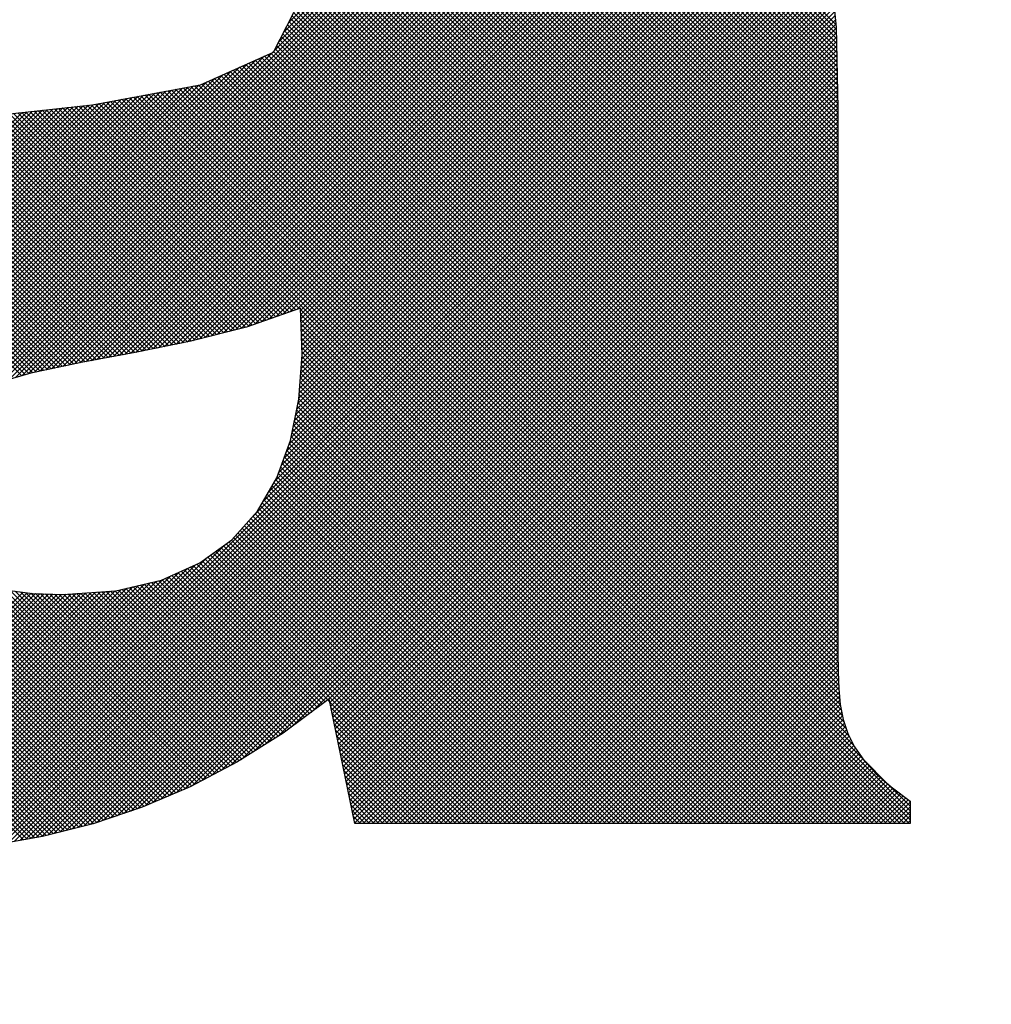
# Model space of a CAD drawing. Extents: x 0 to 594, y 0 to 420.
# Drawn here: x 322 to 323, y 156 to 157 of the extents above; entities that cross this region are included whole.
import ezdxf

# ---------------------------------------------------------------- set-up
doc = ezdxf.new("R2010")
doc.units = 0
doc.header["$LTSCALE"] = 20
doc.layers.add('MAIN0', color=7, linetype='CONTINUOUS')
doc.dimstyles.new('MAIN001', dxfattribs={"dimtxt": 3.1, "dimasz": 2, "dimexe": 2, "dimexo": 0.8, "dimgap": 0.09, "dimtad": 1, "dimdec": 3, "dimlfac": 3, "dimdsep": 46, "dimtxsty": 'STANDARD', "dimcen": 0.09, "dimaunit": 1, "dimadec": 4, "dimazin": 2, "dimtfac": 0.903226, "dimtdec": 4, "dimtmove": 0, "dimatfit": 3, "dimfxl": 1, "dimtvp": 0.66129, "dimtolj": 1, "dimtzin": 0, "dimarcsym": 0})

# ---------------------------------------------------------------- blocks, each defined once
blk = doc.blocks.new('*X8')
at = {"layer": 'MAIN0', "color": 0, "linetype": 'BYBLOCK', "lineweight": -2}
for p, q in [((322.0045, 157.21), (322.8773, 156.3372)), ((322.0088, 157.2104), (322.8773, 156.3419)), ((322.0131, 157.2108), (322.8773, 156.3466)), ((322.0176, 157.211), (322.8773, 156.3513)), ((322.0221, 157.2112), (322.8773, 156.356)), ((322.0267, 157.2113), (322.8773, 156.3607)), ((322.0313, 157.2114), (322.8773, 156.3655)), ((322.0359, 157.2116), (322.8773, 156.3702)), ((322.0405, 157.2117), (322.8773, 156.3749)), ((322.0451, 157.2118), (322.8773, 156.3796)), ((322.0496, 157.2119), (322.8773, 156.3843)), ((322.0542, 157.2121), (322.8773, 156.389)), ((322.0588, 157.2122), (322.8773, 156.3937)), ((322.0634, 157.2123), (322.8773, 156.3985)), ((322.068, 157.2125), (322.8773, 156.4032)), ((322.0726, 157.2126), (322.8773, 156.4079)), ((322.0771, 157.2127), (322.8773, 156.4126)), ((322.0817, 157.2129), (322.8773, 156.4173)), ((322.0863, 157.213), (322.8773, 156.422)), ((322.0909, 157.2131), (322.8773, 156.4267)), ((322.0955, 157.2133), (322.8773, 156.4315)), ((322.1001, 157.2134), (322.8773, 156.4362)), ((322.1046, 157.2135), (322.8773, 156.4409)), ((322.1092, 157.2136), (322.8773, 156.4456)), ((322.1138, 157.2138), (322.8773, 156.4503)), ((322.1184, 157.2139), (322.8773, 156.455)), ((322.123, 157.214), (322.8773, 156.4597)), ((322.1276, 157.2142), (322.8773, 156.4644)), ((322.1321, 157.2143), (322.8773, 156.4692)), ((322.1367, 157.2144), (322.8773, 156.4739)), ((322.1413, 157.2146), (322.8773, 156.4786)), ((322.1459, 157.2147), (322.8773, 156.4833)), ((322.1505, 157.2148), (322.8773, 156.488)), ((322.1551, 157.2149), (322.8773, 156.4927)), ((322.1596, 157.2151), (322.8773, 156.4974)), ((322.1642, 157.2152), (322.8773, 156.5022)), ((322.1688, 157.2153), (322.8773, 156.5069)), ((322.1736, 157.2153), (322.8773, 156.5116)), ((322.1784, 157.2151), (322.8773, 156.5163)), ((322.1833, 157.215), (322.8773, 156.521)), ((322.1882, 157.2148), (322.8773, 156.5257)), ((322.1931, 157.2146), (322.8773, 156.5304)), ((322.198, 157.2145), (322.8773, 156.5352)), ((322.2029, 157.2143), (322.8773, 156.5399)), ((322.2077, 157.2141), (322.8773, 156.5446)), ((322.2126, 157.214), (322.8773, 156.5493)), ((322.2175, 157.2138), (322.8773, 156.554)), ((322.2224, 157.2136), (322.8773, 156.5587)), ((322.2273, 157.2135), (322.8773, 156.5634)), ((322.2321, 157.2133), (322.8773, 156.5682)), ((322.237, 157.2131), (322.8773, 156.5729)), ((322.2419, 157.213), (322.8773, 156.5776)), ((322.2468, 157.2128), (322.8773, 156.5823)), ((322.2517, 157.2126), (322.8773, 156.587)), ((322.2566, 157.2125), (322.8773, 156.5917)), ((322.2614, 157.2123), (322.8773, 156.5964)), ((322.2663, 157.2121), (322.8773, 156.6012)), ((322.2712, 157.212), (322.8773, 156.6059)), ((322.2761, 157.2118), (322.8773, 156.6106)), ((322.281, 157.2116), (322.8773, 156.6153)), ((322.2858, 157.2115), (322.8773, 156.62)), ((322.2907, 157.2113), (322.8773, 156.6247)), ((322.2956, 157.2111), (322.8773, 156.6294)), ((322.3005, 157.211), (322.8773, 156.6342)), ((322.3054, 157.2108), (322.8773, 156.6389)), ((322.3102, 157.2106), (322.8773, 156.6436)), ((322.3151, 157.2104), (322.8773, 156.6483)), ((322.32, 157.2103), (322.8773, 156.653)), ((322.3249, 157.2101), (322.8773, 156.6577)), ((322.3298, 157.2099), (322.8773, 156.6624)), ((322.3347, 157.2098), (322.8773, 156.6672)), ((321.9744, 157.2071), (322.8773, 156.3042)), ((321.9787, 157.2075), (322.8773, 156.3089)), ((321.983, 157.2079), (322.8773, 156.3136)), ((321.9873, 157.2083), (322.8773, 156.3183)), ((321.9916, 157.2087), (322.8773, 156.323)), ((321.9959, 157.2092), (322.8773, 156.3277)), ((322.0002, 157.2096), (322.8773, 156.3325)), ((322.3395, 157.2096), (322.8773, 156.6719)), ((322.3444, 157.2094), (322.8773, 156.6766)), ((322.3493, 157.2093), (322.8773, 156.6813)), ((322.3544, 157.2089), (322.8773, 156.686)), ((322.3597, 157.2083), (322.8773, 156.6907)), ((322.3651, 157.2076), (322.8773, 156.6954)), ((322.3705, 157.207), (322.8773, 156.7002)), ((322.3759, 157.2063), (322.8773, 156.7049)), ((322.3812, 157.2056), (322.8773, 156.7096)), ((322.3866, 157.205), (322.8773, 156.7143)), ((322.392, 157.2043), (322.8772, 156.7191)), ((322.3974, 157.2036), (322.8771, 156.7239)), ((322.4027, 157.203), (322.877, 156.7287)), ((322.4081, 157.2023), (322.8769, 156.7336)), ((322.4135, 157.2017), (322.8768, 156.7384)), ((322.4189, 157.201), (322.8767, 156.7432)), ((322.4242, 157.2003), (322.8766, 156.748)), ((322.4296, 157.1997), (322.8765, 156.7528)), ((322.435, 157.199), (322.8764, 156.7576)), ((322.4404, 157.1984), (322.8763, 156.7625)), ((322.4457, 157.1977), (322.8762, 156.7673)), ((322.4511, 157.197), (322.8761, 156.7721)), ((322.4565, 157.1964), (322.8759, 156.7769)), ((322.4619, 157.1957), (322.8758, 156.7817)), ((322.4672, 157.195), (322.8757, 156.7865)), ((322.4726, 157.1944), (322.8756, 156.7914)), ((322.478, 157.1937), (322.8755, 156.7962)), ((322.4834, 157.1931), (322.8752, 156.8012)), ((321.5188, 155.9967), (322.6635, 157.1414)), ((321.5218, 155.9951), (322.6667, 157.14)), ((321.5249, 155.9934), (322.67, 157.1385)), ((322.2913, 156.774), (322.6602, 157.1429)), ((322.2962, 156.7836), (322.6569, 157.1443)), ((322.3012, 156.7933), (322.6536, 157.1457)), ((322.3061, 156.8029), (322.6503, 157.1472)), ((321.528, 155.9918), (322.6733, 157.1371)), ((321.9374, 156.3965), (322.6766, 157.1357)), ((321.9544, 156.4088), (322.6798, 157.1342)), ((321.9629, 156.4126), (322.6831, 157.1328)), ((321.9715, 156.4164), (322.6864, 157.1313)), ((321.98, 156.4203), (322.6897, 157.1299)), ((321.9885, 156.4241), (322.6929, 157.1285)), ((321.9957, 156.4265), (322.6962, 157.127)), ((322.0023, 156.4284), (322.6995, 157.1256)), ((322.0089, 156.4303), (322.7028, 157.1242)), ((322.0155, 156.4322), (322.706, 157.1227)), ((322.0222, 156.4341), (322.709, 157.1209)), ((322.0288, 156.436), (322.7117, 157.1189)), ((322.0354, 156.4379), (322.7144, 157.1169)), ((322.0416, 156.4394), (322.7171, 157.1149)), ((322.0476, 156.4407), (322.7198, 157.1129)), ((322.0536, 156.442), (322.7225, 157.1109)), ((322.0595, 156.4432), (322.7252, 157.1089)), ((322.0655, 156.4445), (322.728, 157.1069)), ((322.0715, 156.4457), (322.7307, 157.1049)), ((322.0774, 156.447), (322.7334, 157.1029)), ((322.0834, 156.4483), (322.7361, 157.1009)), ((322.0894, 156.4495), (322.7388, 157.0989)), ((322.0952, 156.4506), (322.7415, 157.0969)), ((322.101, 156.4517), (322.7442, 157.0949)), ((322.1068, 156.4528), (322.747, 157.0929)), ((322.1126, 156.4539), (322.7497, 157.0909)), ((322.1184, 156.4549), (322.7524, 157.0889)), ((322.1242, 156.456), (322.7551, 157.0869)), ((322.13, 156.4571), (322.7578, 157.0849)), ((322.1358, 156.4582), (322.7605, 157.0829)), ((322.1416, 156.4593), (322.7632, 157.0809)), ((322.1474, 156.4604), (322.766, 157.0789)), ((322.1533, 156.4616), (322.7687, 157.0769)), ((322.1592, 156.4628), (322.7714, 157.0749)), ((322.1651, 156.464), (322.7741, 157.0729)), ((322.171, 156.4652), (322.7762, 157.0703)), ((322.1769, 156.4663), (322.7783, 157.0677)), ((322.1828, 156.4675), (322.7804, 157.0651)), ((322.1888, 156.4687), (322.7825, 157.0625)), ((322.1947, 156.4699), (322.7846, 157.0599)), ((322.2006, 156.4711), (322.7867, 157.0572)), ((322.2066, 156.4725), (322.7888, 157.0546)), ((322.213, 156.4741), (322.7909, 157.052)), ((322.2193, 156.4757), (322.793, 157.0494)), ((322.2256, 156.4773), (322.7951, 157.0468)), ((322.232, 156.4789), (322.7972, 157.0442)), ((322.2383, 156.4806), (322.7993, 157.0416)), ((322.2446, 156.4822), (322.8014, 157.039)), ((322.251, 156.4838), (322.8035, 157.0364)), ((322.2573, 156.4854), (322.8056, 157.0338)), ((322.2638, 156.4872), (322.8078, 157.0312)), ((322.2711, 156.4898), (322.8099, 157.0286)), ((322.2783, 156.4923), (322.812, 157.0259)), ((322.2856, 156.4949), (322.8141, 157.0233)), ((322.2929, 156.4974), (322.8162, 157.0207)), ((322.3001, 156.5), (322.8183, 157.0181)), ((322.3074, 156.5025), (322.8204, 157.0155)), ((322.3147, 156.5051), (322.8219, 157.0123)), ((322.3187, 156.5044), (322.8234, 157.0091)), ((322.3189, 156.4998), (322.8249, 157.0059)), ((322.319, 156.4953), (322.8263, 157.0026)), ((322.3192, 156.4907), (322.8278, 156.9994)), ((322.3193, 156.4862), (322.8293, 156.9962)), ((322.3195, 156.4816), (322.8308, 156.9929)), ((322.3196, 156.477), (322.8323, 156.9897)), ((322.3198, 156.4725), (322.8338, 156.9865)), ((322.3199, 156.4679), (322.8353, 156.9832)), ((322.3201, 156.4634), (322.8367, 156.98)), ((322.3202, 156.4588), (322.8382, 156.9768)), ((322.3192, 156.4437), (322.8427, 156.9671)), ((322.3196, 156.4487), (322.8412, 156.9703)), ((322.32, 156.4538), (322.8397, 156.9736)), ((322.3178, 156.4233), (322.8486, 156.9542)), ((322.3181, 156.4284), (322.8471, 156.9574)), ((322.3185, 156.4335), (322.8456, 156.9606)), ((322.3189, 156.4386), (322.8442, 156.9639)), ((322.317, 156.4132), (322.8512, 156.9473)), ((322.3174, 156.4182), (322.8501, 156.9509)), ((322.3137, 156.3957), (322.8539, 156.9359)), ((322.3149, 156.4016), (322.853, 156.9397)), ((322.3161, 156.4075), (322.8521, 156.9435)), ((322.3101, 156.3779), (322.8566, 156.9245)), ((322.3113, 156.3838), (322.8557, 156.9283)), ((322.3125, 156.3898), (322.8548, 156.9321)), ((322.3042, 156.358), (322.8593, 156.913)), ((322.307, 156.3654), (322.8584, 156.9168)), ((322.3089, 156.372), (322.8575, 156.9206)), ((322.2988, 156.3431), (322.8611, 156.9054)), ((322.3015, 156.3505), (322.8602, 156.9092)), ((322.2858, 156.3159), (322.8638, 156.894)), ((322.2924, 156.3273), (322.8629, 156.8978)), ((322.296, 156.3356), (322.862, 156.9016)), ((321.924, 155.94), (322.8665, 156.8825)), ((322.2662, 156.2869), (322.8656, 156.8863)), ((322.2791, 156.3045), (322.8647, 156.8901)), ((321.9291, 155.9403), (322.8674, 156.8787)), ((321.9341, 155.9407), (322.868, 156.8746)), ((321.9391, 155.941), (322.8684, 156.8703)), ((321.9444, 155.9416), (322.8689, 156.866)), ((321.9498, 155.9422), (322.8693, 156.8617)), ((322.3054, 156.8714), (322.8773, 156.2995)), ((322.3099, 156.8621), (322.8773, 156.2947)), ((321.9551, 155.9428), (322.8697, 156.8574)), ((321.9604, 155.9434), (322.8701, 156.8531)), ((322.3145, 156.8528), (322.8773, 156.29)), ((321.9658, 155.944), (322.8706, 156.8488)), ((321.9711, 155.9447), (322.871, 156.8445)), ((322.3158, 156.8468), (322.8773, 156.2853)), ((322.3166, 156.8413), (322.8773, 156.2806)), ((321.9764, 155.9453), (322.8714, 156.8402)), ((321.9818, 155.9459), (322.8718, 156.836)), ((321.9871, 155.9465), (322.8722, 156.8317)), ((322.3174, 156.8357), (322.8773, 156.2759)), ((321.9924, 155.9471), (322.8727, 156.8274)), ((321.9979, 155.9479), (322.8731, 156.8231)), ((322.3162, 156.8228), (322.8773, 156.2617)), ((322.3178, 156.8259), (322.8773, 156.2665)), ((322.3182, 156.8302), (322.8773, 156.2712)), ((322.0037, 155.9489), (322.8735, 156.8188)), ((322.0094, 155.95), (322.8739, 156.8145)), ((322.3115, 156.8134), (322.8773, 156.2476)), ((322.3131, 156.8165), (322.8773, 156.2523)), ((322.3146, 156.8197), (322.8773, 156.257)), ((322.0151, 155.951), (322.8743, 156.8102)), ((322.0209, 155.952), (322.8748, 156.8059)), ((322.0266, 155.953), (322.8752, 156.8016)), ((322.3051, 156.8009), (322.8773, 156.2287)), ((322.3067, 156.8041), (322.8773, 156.2335)), ((322.3083, 156.8072), (322.8773, 156.2382)), ((322.3099, 156.8103), (322.8773, 156.2429)), ((322.0324, 155.9541), (322.8755, 156.7972)), ((322.0381, 155.9551), (322.8756, 156.7926)), ((322.3003, 156.7916), (322.8773, 156.2146)), ((322.3019, 156.7947), (322.8773, 156.2193)), ((322.3035, 156.7978), (322.8773, 156.224)), ((322.0438, 155.9561), (322.8757, 156.788)), ((322.0496, 155.9572), (322.8758, 156.7834)), ((322.2955, 156.7822), (322.8773, 156.2005)), ((322.2971, 156.7853), (322.8773, 156.2052)), ((322.2987, 156.7885), (322.8773, 156.2099)), ((321.5157, 155.9984), (322.2893, 156.772)), ((322.0558, 155.9587), (322.8759, 156.7788)), ((322.0621, 155.9603), (322.876, 156.7742)), ((322.2844, 156.7698), (322.8773, 156.1769)), ((322.2876, 156.7713), (322.8773, 156.1816)), ((322.2893, 156.772), (322.2913, 156.774)), ((322.2907, 156.7729), (322.8773, 156.1863)), ((322.2923, 156.776), (322.8773, 156.191)), ((322.2939, 156.7791), (322.8773, 156.1957)), ((321.5066, 156.0034), (322.2638, 156.7606)), ((321.5096, 156.0017), (322.2723, 156.7644)), ((321.5127, 156.0001), (322.2808, 156.7682)), ((322.0684, 155.9618), (322.8761, 156.7695)), ((322.0747, 155.9634), (322.8762, 156.7649)), ((322.081, 155.965), (322.8763, 156.7603)), ((322.2616, 156.7596), (322.8773, 156.1439)), ((322.2648, 156.7611), (322.8773, 156.1486)), ((322.2681, 156.7625), (322.8773, 156.1533)), ((322.2713, 156.764), (322.8773, 156.158)), ((322.2746, 156.7654), (322.8773, 156.1627)), ((322.2779, 156.7669), (322.8773, 156.1675)), ((322.2811, 156.7683), (322.8773, 156.1722)), ((321.4974, 156.0084), (322.2382, 156.7492)), ((321.5004, 156.0067), (322.2467, 156.753)), ((321.5035, 156.005), (322.2552, 156.7568)), ((322.0873, 155.9666), (322.8764, 156.7557)), ((322.0936, 155.9682), (322.8765, 156.7511)), ((322.2388, 156.7494), (322.8782, 156.11)), ((322.242, 156.7509), (322.878, 156.1149)), ((322.2453, 156.7523), (322.8778, 156.1198)), ((322.2485, 156.7538), (322.8776, 156.1247)), ((322.2518, 156.7552), (322.8774, 156.1296)), ((322.255, 156.7567), (322.8774, 156.1344)), ((322.2583, 156.7582), (322.8774, 156.1391)), ((321.4913, 156.0117), (322.2212, 156.7416)), ((321.4943, 156.01), (322.2297, 156.7454)), ((322.0999, 155.9698), (322.8766, 156.7465)), ((322.1066, 155.9718), (322.8767, 156.7418)), ((322.2159, 156.7392), (322.8861, 156.0691)), ((322.2192, 156.7407), (322.8837, 156.0761)), ((322.2225, 156.7421), (322.8821, 156.0825)), ((322.2257, 156.7436), (322.881, 156.0883)), ((322.229, 156.7451), (322.8798, 156.0942)), ((322.2322, 156.7465), (322.8793, 156.0995)), ((322.2355, 156.748), (322.8788, 156.1047)), ((321.4617, 156.0292), (322.1612, 156.7287)), ((321.4644, 156.0272), (322.167, 156.7298)), ((321.467, 156.0251), (322.1727, 156.7309)), ((321.4699, 156.0233), (322.1785, 156.7319)), ((321.4729, 156.0216), (322.1843, 156.733)), ((321.476, 156.02), (322.1901, 156.7341)), ((321.479, 156.0183), (322.1959, 156.7351)), ((321.4821, 156.0166), (322.2017, 156.7362)), ((321.4852, 156.015), (322.2074, 156.7373)), ((321.4882, 156.0133), (322.2132, 156.7383)), ((322.1137, 155.9741), (322.8768, 156.7372)), ((322.1208, 155.9765), (322.8769, 156.7326)), ((322.1646, 156.7293), (322.9231, 155.9708)), ((322.1685, 156.7301), (322.9278, 155.9708)), ((322.1725, 156.7308), (322.9325, 155.9708)), ((322.1765, 156.7315), (322.9373, 155.9708)), ((322.1805, 156.7323), (322.942, 155.9708)), ((322.1844, 156.733), (322.9467, 155.9708)), ((322.1884, 156.7338), (322.9514, 155.9708)), ((322.1924, 156.7345), (322.9525, 155.9744)), ((322.1964, 156.7352), (322.9525, 155.9791)), ((322.2004, 156.736), (322.9525, 155.9838)), ((322.2043, 156.7367), (322.9038, 156.0373)), ((322.2083, 156.7374), (322.8939, 156.0518)), ((322.2123, 156.7382), (322.8892, 156.0613)), ((321.4378, 156.0477), (322.1091, 156.7191)), ((321.4404, 156.0457), (322.1149, 156.7202)), ((321.4431, 156.0436), (322.1207, 156.7212)), ((321.4458, 156.0416), (322.1265, 156.7223)), ((321.4484, 156.0395), (322.1323, 156.7234)), ((321.4511, 156.0375), (322.138, 156.7244)), ((321.4537, 156.0354), (322.1438, 156.7255)), ((321.4564, 156.0333), (322.1496, 156.7266)), ((321.459, 156.0313), (322.1554, 156.7276)), ((322.1089, 156.719), (322.8571, 155.9708)), ((322.1128, 156.7198), (322.8618, 155.9708)), ((322.1168, 156.7205), (322.8666, 155.9708)), ((322.1208, 156.7212), (322.8713, 155.9708)), ((322.1248, 156.722), (322.876, 155.9708)), ((322.1278, 155.9788), (322.877, 156.728)), ((322.1288, 156.7227), (322.8807, 155.9708)), ((322.1327, 156.7235), (322.8854, 155.9708)), ((322.1349, 155.9812), (322.8771, 156.7234)), ((322.1367, 156.7242), (322.8901, 155.9708)), ((322.1407, 156.7249), (322.8948, 155.9708)), ((322.142, 155.9836), (322.8772, 156.7188)), ((322.1447, 156.7257), (322.8996, 155.9708)), ((322.1486, 156.7264), (322.9043, 155.9708)), ((322.1526, 156.7271), (322.909, 155.9708)), ((322.1566, 156.7279), (322.9137, 155.9708)), ((322.1606, 156.7286), (322.9184, 155.9708)), ((321.4011, 156.0818), (322.029, 156.7097)), ((321.4033, 156.0793), (322.0343, 156.7103)), ((321.4055, 156.0768), (322.0396, 156.7108)), ((321.4078, 156.0743), (322.0449, 156.7114)), ((321.41, 156.0718), (322.0502, 156.712)), ((321.4122, 156.0693), (322.0555, 156.7126)), ((321.4144, 156.0668), (322.0608, 156.7132)), ((321.4166, 156.0643), (322.0661, 156.7138)), ((321.4192, 156.0622), (322.0714, 156.7144)), ((321.4218, 156.0601), (322.0767, 156.715)), ((321.4245, 156.058), (322.082, 156.7156)), ((321.4272, 156.056), (322.0873, 156.7162)), ((321.4298, 156.0539), (322.0926, 156.7167)), ((321.4325, 156.0519), (322.0979, 156.7173)), ((321.4351, 156.0498), (322.1033, 156.718)), ((322.016, 156.7082), (322.2425, 156.4816)), ((322.0202, 156.7087), (322.2463, 156.4826)), ((322.0245, 156.7092), (322.2501, 156.4836)), ((322.0287, 156.7096), (322.2538, 156.4845)), ((322.0329, 156.7101), (322.2576, 156.4855)), ((322.0372, 156.7106), (322.2613, 156.4864)), ((322.0414, 156.711), (322.2649, 156.4876)), ((322.0457, 156.7115), (322.2684, 156.4888)), ((322.0499, 156.712), (322.2719, 156.49)), ((322.0542, 156.7125), (322.2753, 156.4913)), ((322.0584, 156.7129), (322.2788, 156.4925)), ((322.0626, 156.7134), (322.2823, 156.4937)), ((322.0669, 156.7139), (322.2858, 156.4949)), ((322.0711, 156.7144), (322.2893, 156.4962)), ((322.0754, 156.7148), (322.2928, 156.4974)), ((322.0796, 156.7153), (322.2963, 156.4986)), ((322.0838, 156.7158), (322.2998, 156.4998)), ((322.0881, 156.7162), (322.3033, 156.5011)), ((322.0923, 156.7167), (322.3067, 156.5023)), ((322.0966, 156.7172), (322.3102, 156.5035)), ((322.1008, 156.7177), (322.3137, 156.5047)), ((322.1049, 156.7183), (322.3172, 156.506)), ((322.1491, 155.9859), (322.8773, 156.7141)), ((322.1565, 155.9887), (322.8773, 156.7094)), ((321.9271, 156.6981), (322.1619, 156.4633)), ((321.9313, 156.6986), (322.1658, 156.4641)), ((321.9355, 156.6991), (322.1697, 156.4649)), ((321.9397, 156.6996), (322.1737, 156.4657)), ((321.944, 156.7001), (322.1776, 156.4665)), ((321.9482, 156.7006), (322.1815, 156.4673)), ((321.9524, 156.7011), (322.1854, 156.4681)), ((321.9566, 156.7016), (322.1893, 156.4689)), ((321.9608, 156.7021), (322.1933, 156.4696)), ((321.9651, 156.7026), (322.1972, 156.4704)), ((321.9693, 156.703), (322.2011, 156.4712)), ((321.9736, 156.7035), (322.205, 156.4721)), ((321.9778, 156.704), (322.2088, 156.473)), ((321.982, 156.7044), (322.2125, 156.474)), ((321.9863, 156.7049), (322.2163, 156.4749)), ((321.9905, 156.7054), (322.22, 156.4759)), ((321.9948, 156.7059), (322.2238, 156.4769)), ((321.999, 156.7063), (322.2275, 156.4778)), ((322.0032, 156.7068), (322.2313, 156.4788)), ((322.0075, 156.7073), (322.235, 156.4797)), ((322.0117, 156.7077), (322.2388, 156.4807)), ((322.1647, 155.9921), (322.8773, 156.7047)), ((322.1729, 155.9956), (322.8773, 156.7)), ((321.8384, 156.6878), (322.0789, 156.4473)), ((321.8426, 156.6883), (322.0828, 156.4481)), ((321.8468, 156.6888), (322.0867, 156.4489)), ((321.851, 156.6893), (322.0906, 156.4498)), ((321.8552, 156.6898), (322.0946, 156.4505)), ((321.8595, 156.6903), (322.0985, 156.4512)), ((321.8637, 156.6908), (322.1025, 156.452)), ((321.8679, 156.6913), (322.1065, 156.4527)), ((321.8721, 156.6918), (322.1105, 156.4535)), ((321.8764, 156.6923), (322.1144, 156.4542)), ((321.8806, 156.6927), (322.1184, 156.4549)), ((321.8848, 156.6932), (322.1224, 156.4557)), ((321.889, 156.6937), (322.1263, 156.4564)), ((321.8933, 156.6942), (322.1303, 156.4572)), ((321.8975, 156.6947), (322.1343, 156.4579)), ((321.9017, 156.6952), (322.1383, 156.4587)), ((321.9059, 156.6957), (322.1422, 156.4594)), ((321.9102, 156.6962), (322.1462, 156.4601)), ((321.9144, 156.6967), (322.1501, 156.4609)), ((321.9186, 156.6972), (322.1541, 156.4617)), ((321.9228, 156.6977), (322.158, 156.4625)), ((322.1811, 155.9991), (322.8773, 156.6953)), ((322.1893, 156.0026), (322.8773, 156.6906)), ((321.7853, 156.6796), (322.0289, 156.4361)), ((321.7893, 156.6803), (322.0325, 156.4371)), ((321.7933, 156.681), (322.0362, 156.4382)), ((321.7973, 156.6817), (322.04, 156.4391)), ((321.8013, 156.6825), (322.0439, 156.4399)), ((321.8053, 156.6832), (322.0478, 156.4407)), ((321.8093, 156.6839), (322.0516, 156.4416)), ((321.8133, 156.6846), (322.0555, 156.4424)), ((321.8173, 156.6854), (322.0594, 156.4432)), ((321.8215, 156.6859), (322.0633, 156.444)), ((321.8257, 156.6864), (322.0672, 156.4448)), ((321.8299, 156.6869), (322.0711, 156.4457)), ((321.8341, 156.6874), (322.075, 156.4465)), ((322.1975, 156.0061), (322.8773, 156.6859)), ((322.2061, 156.01), (322.8773, 156.6811)), ((322.216, 156.0152), (322.8773, 156.6764)), ((322.226, 156.0204), (322.8773, 156.6717)), ((322.2359, 156.0256), (322.8773, 156.667)), ((322.2458, 156.0308), (322.8773, 156.6623)), ((322.2567, 156.037), (322.8773, 156.6576)), ((322.2695, 156.045), (322.8773, 156.6529)), ((322.2822, 156.0531), (322.8773, 156.6481)), ((322.295, 156.0612), (322.8773, 156.6434)), ((322.311, 156.0725), (322.8773, 156.6387)), ((322.3295, 156.0862), (322.8773, 156.634)), ((322.3479, 156.0999), (322.8773, 156.6293)), ((321.5415, 156.617), (322.1659, 155.9926)), ((321.5451, 156.6182), (322.1692, 155.994)), ((321.5486, 156.6193), (322.1725, 155.9954)), ((321.5522, 156.6205), (322.1758, 155.9968)), ((322.349, 156.0963), (322.8773, 156.6246)), ((322.3498, 156.0924), (322.8773, 156.6199)), ((321.5196, 156.6059), (322.142, 155.9836)), ((321.5225, 156.6077), (322.1455, 155.9847)), ((321.5254, 156.6095), (322.149, 155.9859)), ((321.5284, 156.6113), (322.1526, 155.9871)), ((321.5313, 156.6131), (322.1559, 155.9884)), ((321.5344, 156.6147), (322.1593, 155.9898)), ((321.538, 156.6158), (322.1626, 155.9912)), ((322.3506, 156.0885), (322.8773, 156.6151)), ((322.3514, 156.0846), (322.8773, 156.6104)), ((321.505, 156.5969), (322.1243, 155.9777)), ((321.5079, 156.5987), (322.1278, 155.9788)), ((321.5109, 156.6005), (322.1314, 155.98)), ((321.5138, 156.6023), (322.1349, 155.9812)), ((321.5167, 156.6041), (322.1384, 155.9824)), ((322.3522, 156.0807), (322.8773, 156.6057)), ((322.353, 156.0767), (322.8773, 156.601)), ((322.3538, 156.0728), (322.8773, 156.5963)), ((321.4875, 156.5861), (322.1031, 155.9706)), ((321.4905, 156.5879), (322.1066, 155.9718)), ((321.4934, 156.5897), (322.1101, 155.9729)), ((321.4963, 156.5915), (322.1137, 155.9741)), ((321.4992, 156.5933), (322.1172, 155.9753)), ((321.5021, 156.5951), (322.1207, 155.9765)), ((322.3546, 156.0689), (322.8773, 156.5916)), ((322.3555, 156.065), (322.8773, 156.5869)), ((321.47, 156.5753), (322.0805, 155.9649)), ((321.473, 156.5771), (322.0843, 155.9658)), ((321.4759, 156.5789), (322.088, 155.9668)), ((321.4788, 156.5807), (322.0918, 155.9677)), ((321.4817, 156.5825), (322.0956, 155.9687)), ((321.4846, 156.5843), (322.0993, 155.9696)), ((322.3563, 156.0611), (322.8773, 156.5822)), ((322.3571, 156.0572), (322.8773, 156.5774)), ((321.4555, 156.5663), (322.0617, 155.9601)), ((321.4584, 156.5681), (322.0654, 155.9611)), ((321.4613, 156.5699), (322.0692, 155.962)), ((321.4642, 156.5717), (322.073, 155.963)), ((321.4671, 156.5735), (322.0767, 155.9639)), ((322.3579, 156.0533), (322.8773, 156.5727)), ((322.3587, 156.0494), (322.8773, 156.568)), ((321.438, 156.5555), (322.0384, 155.9551)), ((321.4409, 156.5573), (322.0424, 155.9559)), ((321.4438, 156.5591), (322.0464, 155.9566)), ((321.4467, 156.5609), (322.0504, 155.9573)), ((321.4496, 156.5627), (322.0541, 155.9583)), ((321.4526, 156.5645), (322.0579, 155.9592)), ((322.3595, 156.0455), (322.8773, 156.5633)), ((322.3603, 156.0416), (322.8773, 156.5586)), ((321.4322, 156.5519), (322.0304, 155.9537)), ((321.4351, 156.5537), (322.0344, 155.9544)), ((322.3611, 156.0377), (322.8773, 156.5539)), ((322.3619, 156.0338), (322.8773, 156.5492)), ((322.3627, 156.0299), (322.8773, 156.5444)), ((322.3636, 156.026), (322.8773, 156.5397)), ((322.3644, 156.0221), (322.8773, 156.535)), ((322.3652, 156.0182), (322.8773, 156.5303)), ((322.366, 156.0143), (322.8773, 156.5256)), ((322.3668, 156.0104), (322.8773, 156.5209)), ((322.3676, 156.0065), (322.8773, 156.5162)), ((322.3187, 156.5045), (322.8524, 155.9708)), ((322.3684, 156.0026), (322.8773, 156.5114)), ((322.3692, 155.9987), (322.8773, 156.5067)), ((322.3189, 156.4996), (322.8477, 155.9708)), ((322.319, 156.4947), (322.843, 155.9708)), ((322.37, 155.9948), (322.8773, 156.502)), ((322.3708, 155.9909), (322.8773, 156.4973)), ((322.3192, 156.4898), (322.8383, 155.9708)), ((322.3194, 156.485), (322.8336, 155.9708)), ((322.3717, 155.987), (322.8773, 156.4926)), ((322.3725, 155.9831), (322.8773, 156.4879)), ((322.3733, 155.9792), (322.8773, 156.4832)), ((322.3195, 156.4801), (322.8288, 155.9708)), ((322.3197, 156.4752), (322.8241, 155.9708)), ((322.3741, 155.9752), (322.8773, 156.4784)), ((322.3749, 155.9713), (322.8773, 156.4737)), ((322.3198, 156.4703), (322.8194, 155.9708)), ((322.32, 156.4655), (322.8147, 155.9708)), ((322.379, 155.9708), (322.8773, 156.469)), ((322.3838, 155.9708), (322.8773, 156.4643)), ((322.3201, 156.4559), (322.8053, 155.9708)), ((322.3202, 156.4606), (322.81, 155.9708)), ((322.3885, 155.9708), (322.8773, 156.4596)), ((322.3932, 155.9708), (322.8773, 156.4549)), ((322.3192, 156.4427), (322.7911, 155.9708)), ((322.3195, 156.4471), (322.7958, 155.9708)), ((322.3198, 156.4515), (322.8006, 155.9708)), ((322.3979, 155.9708), (322.8773, 156.4502)), ((322.4026, 155.9708), (322.8773, 156.4454)), ((322.3185, 156.4339), (322.7817, 155.9708)), ((322.3189, 156.4383), (322.7864, 155.9708)), ((322.4073, 155.9708), (322.8773, 156.4407)), ((322.412, 155.9708), (322.8773, 156.436)), ((322.3179, 156.4252), (322.7723, 155.9708)), ((322.3182, 156.4295), (322.777, 155.9708)), ((322.4168, 155.9708), (322.8773, 156.4313)), ((322.4215, 155.9708), (322.8773, 156.4266)), ((322.4262, 155.9708), (322.8773, 156.4219)), ((322.317, 156.4119), (322.7581, 155.9708)), ((322.3173, 156.4164), (322.7628, 155.9708)), ((322.3176, 156.4208), (322.7676, 155.9708)), ((322.4309, 155.9708), (322.8773, 156.4172)), ((322.4356, 155.9708), (322.8773, 156.4124)), ((322.3154, 156.4041), (322.7487, 155.9708)), ((322.3162, 156.408), (322.7534, 155.9708)), ((322.4403, 155.9708), (322.8773, 156.4077)), ((322.445, 155.9708), (322.8773, 156.403)), ((322.313, 156.3923), (322.7346, 155.9708)), ((322.3138, 156.3963), (322.7393, 155.9708)), ((322.3146, 156.4002), (322.744, 155.9708)), ((322.4498, 155.9708), (322.8773, 156.3983)), ((322.4545, 155.9708), (322.8773, 156.3936)), ((322.3114, 156.3845), (322.7251, 155.9708)), ((322.3122, 156.3884), (322.7298, 155.9708)), ((322.4592, 155.9708), (322.8773, 156.3889)), ((322.4639, 155.9708), (322.8773, 156.3842)), ((322.309, 156.3727), (322.711, 155.9708)), ((322.3098, 156.3767), (322.7157, 155.9708)), ((322.3106, 156.3806), (322.7204, 155.9708)), ((322.4686, 155.9708), (322.8773, 156.3794)), ((322.4733, 155.9708), (322.8773, 156.3747)), ((322.3057, 156.3619), (322.6968, 155.9708)), ((322.307, 156.3654), (322.7016, 155.9708)), ((322.3082, 156.3688), (322.7063, 155.9708)), ((322.478, 155.9708), (322.8773, 156.37)), ((322.4828, 155.9708), (322.8773, 156.3653)), ((322.4875, 155.9708), (322.8773, 156.3606)), ((322.3019, 156.3516), (322.6827, 155.9708)), ((322.3032, 156.355), (322.6874, 155.9708)), ((322.3044, 156.3585), (322.6921, 155.9708)), ((322.4922, 155.9708), (322.8773, 156.3559)), ((322.4969, 155.9708), (322.8773, 156.3512)), ((322.2981, 156.3412), (322.6686, 155.9708)), ((322.2994, 156.3447), (322.6733, 155.9708)), ((322.3006, 156.3481), (322.678, 155.9708)), ((322.5016, 155.9708), (322.8773, 156.3464)), ((322.5063, 155.9708), (322.8773, 156.3417)), ((322.2943, 156.3309), (322.6544, 155.9708)), ((322.2956, 156.3343), (322.6591, 155.9708)), ((322.2968, 156.3378), (322.6638, 155.9708)), ((322.511, 155.9708), (322.8773, 156.337)), ((322.5158, 155.9708), (322.8773, 156.3323)), ((322.2892, 156.3218), (322.6403, 155.9708)), ((322.291, 156.3248), (322.645, 155.9708)), ((322.2927, 156.3278), (322.6497, 155.9708)), ((322.5205, 155.9708), (322.8773, 156.3276)), ((322.5252, 155.9708), (322.8773, 156.3229)), ((322.2823, 156.3099), (322.6214, 155.9708)), ((322.284, 156.3129), (322.6261, 155.9708)), ((322.2858, 156.3159), (322.6309, 155.9708)), ((322.2875, 156.3188), (322.6356, 155.9708)), ((322.5299, 155.9708), (322.8773, 156.3182)), ((322.5346, 155.9708), (322.8773, 156.3134)), ((322.277, 156.301), (322.6073, 155.9708)), ((322.2788, 156.304), (322.612, 155.9708)), ((322.2805, 156.307), (322.6167, 155.9708)), ((322.5393, 155.9708), (322.8773, 156.3087)), ((322.544, 155.9708), (322.8773, 156.304)), ((322.5488, 155.9708), (322.8773, 156.2993)), ((322.2691, 156.2901), (322.5884, 155.9708)), ((322.2713, 156.2926), (322.5931, 155.9708)), ((322.2735, 156.2951), (322.5979, 155.9708)), ((322.2753, 156.298), (322.6026, 155.9708)), ((322.5535, 155.9708), (322.8773, 156.2946)), ((322.5582, 155.9708), (322.8773, 156.2899)), ((322.2602, 156.2802), (322.5696, 155.9708)), ((322.2624, 156.2827), (322.5743, 155.9708)), ((322.2646, 156.2852), (322.579, 155.9708)), ((322.2669, 156.2876), (322.5837, 155.9708)), ((322.5629, 155.9708), (322.8773, 156.2852)), ((322.5676, 155.9708), (322.8773, 156.2805)), ((322.2512, 156.2702), (322.5507, 155.9708)), ((322.2535, 156.2727), (322.5554, 155.9708)), ((322.2557, 156.2752), (322.5601, 155.9708)), ((322.2579, 156.2777), (322.5649, 155.9708)), ((322.5723, 155.9708), (322.8773, 156.2757)), ((322.577, 155.9708), (322.8773, 156.271)), ((321.919, 155.9397), (322.2391, 156.2598)), ((322.2385, 156.2594), (322.5271, 155.9708)), ((322.2413, 156.2614), (322.5319, 155.9708)), ((322.244, 156.2634), (322.5366, 155.9708)), ((322.2467, 156.2653), (322.5413, 155.9708)), ((322.249, 156.2678), (322.546, 155.9708)), ((322.5818, 155.9708), (322.8773, 156.2663)), ((322.5865, 155.9708), (322.8773, 156.2616)), ((322.2249, 156.2495), (322.5036, 155.9708)), ((322.2276, 156.2515), (322.5083, 155.9708)), ((322.2303, 156.2534), (322.513, 155.9708)), ((322.2331, 156.2554), (322.5177, 155.9708)), ((322.2358, 156.2574), (322.5224, 155.9708)), ((322.5912, 155.9708), (322.8773, 156.2569)), ((322.5959, 155.9708), (322.8773, 156.2522)), ((321.9089, 155.9391), (322.2094, 156.2395)), ((321.914, 155.9394), (322.2219, 156.2474)), ((321.9378, 156.2395), (322.1791, 155.9983)), ((322.2074, 156.2386), (322.3469, 156.0992)), ((322.2107, 156.2401), (322.48, 155.9708)), ((322.2139, 156.2416), (322.4847, 155.9708)), ((322.2167, 156.2435), (322.4894, 155.9708)), ((322.2194, 156.2455), (322.4941, 155.9708)), ((322.2221, 156.2475), (322.4989, 155.9708)), ((322.6006, 155.9708), (322.8773, 156.2475)), ((322.6053, 155.9708), (322.8773, 156.2427)), ((322.61, 155.9708), (322.8773, 156.238)), ((321.8938, 155.9381), (322.1838, 156.2281)), ((321.8989, 155.9384), (322.1923, 156.2319)), ((321.9039, 155.9388), (322.2009, 156.2357)), ((321.9486, 156.2334), (322.1824, 155.9997)), ((321.9579, 156.2289), (322.1857, 156.0011)), ((322.1846, 156.2285), (322.328, 156.0851)), ((322.1879, 156.2299), (322.3307, 156.0871)), ((322.1911, 156.2314), (322.3334, 156.0891)), ((322.1944, 156.2328), (322.3361, 156.0911)), ((322.1976, 156.2343), (322.3388, 156.0931)), ((322.2009, 156.2357), (322.3415, 156.0951)), ((322.2042, 156.2372), (322.3442, 156.0971)), ((322.6147, 155.9708), (322.8773, 156.2333)), ((322.6195, 155.9708), (322.8773, 156.2286)), ((321.8692, 155.9371), (322.1502, 156.2181)), ((321.874, 155.9372), (322.1564, 156.2195)), ((321.8788, 155.9373), (322.1626, 156.221)), ((321.8838, 155.9375), (322.1687, 156.2224)), ((321.8888, 155.9378), (322.1753, 156.2243)), ((321.9659, 156.2256), (322.189, 156.0025)), ((321.973, 156.2232), (322.1923, 156.0039)), ((321.9802, 156.2207), (322.1956, 156.0053)), ((321.9869, 156.2187), (322.199, 156.0067)), ((321.993, 156.2174), (322.2023, 156.0081)), ((322.1483, 156.2176), (322.301, 156.065)), ((322.1521, 156.2185), (322.3037, 156.067)), ((322.1559, 156.2194), (322.3064, 156.069)), ((322.1597, 156.2203), (322.3091, 156.071)), ((322.1636, 156.2212), (322.3118, 156.073)), ((322.1674, 156.2221), (322.3145, 156.075)), ((322.1712, 156.223), (322.3172, 156.077)), ((322.1748, 156.2241), (322.3199, 156.079)), ((322.1781, 156.2255), (322.3226, 156.0811)), ((322.1813, 156.227), (322.3253, 156.0831)), ((322.6242, 155.9708), (322.8773, 156.2239)), ((322.6289, 155.9708), (322.8773, 156.2192)), ((321.7578, 155.9388), (322.0301, 156.211)), ((321.7623, 155.9386), (322.0343, 156.2105)), ((321.7668, 155.9384), (322.0385, 156.21)), ((321.7714, 155.9382), (322.0429, 156.2097)), ((321.7759, 155.938), (322.0474, 156.2095)), ((321.7804, 155.9378), (322.052, 156.2094)), ((321.7849, 155.9376), (322.0565, 156.2092)), ((321.7894, 155.9374), (322.061, 156.209)), ((321.7939, 155.9372), (322.0656, 156.2088)), ((321.7985, 155.937), (322.0701, 156.2087)), ((321.803, 155.9368), (322.075, 156.2089)), ((321.8075, 155.9366), (322.0801, 156.2092)), ((321.812, 155.9364), (322.0852, 156.2096)), ((321.8165, 155.9362), (322.0902, 156.2099)), ((321.8212, 155.9362), (322.0953, 156.2103)), ((321.826, 155.9363), (322.1004, 156.2106)), ((321.8308, 155.9363), (322.1054, 156.211)), ((321.8356, 155.9364), (322.1105, 156.2114)), ((321.8404, 155.9365), (322.1156, 156.2117)), ((321.8452, 155.9366), (322.1206, 156.2121)), ((321.85, 155.9367), (322.1257, 156.2124)), ((321.8548, 155.9368), (322.1317, 156.2137)), ((321.8596, 155.9369), (322.1379, 156.2152)), ((321.8644, 155.937), (322.1441, 156.2166)), ((321.999, 156.216), (322.2054, 156.0096)), ((322.0051, 156.2147), (322.2085, 156.0113)), ((322.0111, 156.2134), (322.2116, 156.0129)), ((322.0165, 156.2127), (322.2147, 156.0145)), ((322.0219, 156.2121), (322.2178, 156.0161)), ((322.0273, 156.2114), (322.2209, 156.0177)), ((322.0326, 156.2107), (322.224, 156.0194)), ((322.038, 156.2101), (322.2271, 156.021)), ((322.0431, 156.2097), (322.2302, 156.0226)), ((322.048, 156.2095), (322.2333, 156.0242)), ((322.0529, 156.2093), (322.2364, 156.0259)), ((322.0578, 156.2091), (322.2395, 156.0275)), ((322.0627, 156.209), (322.2425, 156.0291)), ((322.0676, 156.2088), (322.2456, 156.0307)), ((322.0724, 156.2087), (322.2487, 156.0323)), ((322.0768, 156.209), (322.2518, 156.034)), ((322.0812, 156.2093), (322.2548, 156.0357)), ((322.0856, 156.2096), (322.2576, 156.0376)), ((322.09, 156.2099), (322.2605, 156.0394)), ((322.0944, 156.2102), (322.2634, 156.0412)), ((322.0988, 156.2105), (322.2663, 156.043)), ((322.1032, 156.2108), (322.2692, 156.0449)), ((322.1076, 156.2111), (322.2721, 156.0467)), ((322.112, 156.2115), (322.275, 156.0485)), ((322.1164, 156.2118), (322.2779, 156.0503)), ((322.1209, 156.2121), (322.2808, 156.0522)), ((322.1253, 156.2124), (322.2836, 156.054)), ((322.1292, 156.2131), (322.2865, 156.0558)), ((322.133, 156.214), (322.2894, 156.0576)), ((322.1369, 156.2149), (322.2923, 156.0595)), ((322.1407, 156.2158), (322.2952, 156.0613)), ((322.1445, 156.2167), (322.2981, 156.0631)), ((322.6336, 155.9708), (322.8773, 156.2145)), ((322.6383, 155.9708), (322.8773, 156.2097)), ((322.643, 155.9708), (322.8773, 156.205)), ((322.6477, 155.9708), (322.8773, 156.2003)), ((322.6525, 155.9708), (322.8773, 156.1956)), ((322.6572, 155.9708), (322.8773, 156.1909)), ((322.6619, 155.9708), (322.8773, 156.1862)), ((322.6666, 155.9708), (322.8773, 156.1815)), ((322.6713, 155.9708), (322.8773, 156.1767)), ((322.676, 155.9708), (322.8773, 156.172)), ((322.6807, 155.9708), (322.8773, 156.1673)), ((322.6855, 155.9708), (322.8773, 156.1626)), ((322.6902, 155.9708), (322.8773, 156.1579)), ((322.6949, 155.9708), (322.8773, 156.1532)), ((322.6996, 155.9708), (322.8773, 156.1485)), ((322.7043, 155.9708), (322.8773, 156.1438)), ((322.709, 155.9708), (322.8774, 156.1391)), ((322.7137, 155.9708), (322.8774, 156.1344)), ((322.7185, 155.9708), (322.8774, 156.1297)), ((322.7232, 155.9708), (322.8776, 156.1252)), ((322.7279, 155.9708), (322.8778, 156.1206)), ((322.7326, 155.9708), (322.8779, 156.1161)), ((322.7373, 155.9708), (322.8781, 156.1116)), ((322.742, 155.9708), (322.8785, 156.1072)), ((322.3469, 156.0992), (322.3488, 156.0973)), ((322.3488, 156.0973), (322.4753, 155.9708)), ((322.7467, 155.9708), (322.8789, 156.103)), ((322.7515, 155.9708), (322.8794, 156.0987)), ((322.7562, 155.9708), (322.8798, 156.0944)), ((322.35, 156.0914), (322.4706, 155.9708)), ((322.3512, 156.0854), (322.4659, 155.9708)), ((322.7609, 155.9708), (322.8806, 156.0905)), ((322.7656, 155.9708), (322.8813, 156.0865)), ((322.3525, 156.0795), (322.4611, 155.9708)), ((322.7703, 155.9708), (322.8821, 156.0826)), ((322.775, 155.9708), (322.8829, 156.0787)), ((322.7797, 155.9708), (322.8841, 156.0751)), ((322.3537, 156.0735), (322.4564, 155.9708)), ((322.3549, 156.0676), (322.4517, 155.9708)), ((322.7845, 155.9708), (322.8853, 156.0716)), ((322.7892, 155.9708), (322.8864, 156.068)), ((322.7939, 155.9708), (322.8876, 156.0645)), ((322.3562, 156.0616), (322.447, 155.9708)), ((322.3574, 156.0557), (322.4423, 155.9708)), ((322.7986, 155.9708), (322.8892, 156.0613)), ((322.8033, 155.9708), (322.8907, 156.0582)), ((322.808, 155.9708), (322.8923, 156.0551)), ((322.3586, 156.0497), (322.4376, 155.9708)), ((322.3599, 156.0438), (322.4329, 155.9708)), ((322.8127, 155.9708), (322.8939, 156.0519)), ((322.8175, 155.9708), (322.8956, 156.0489)), ((322.8222, 155.9708), (322.8976, 156.0462)), ((322.8269, 155.9708), (322.8995, 156.0434)), ((322.3611, 156.0378), (322.4281, 155.9708)), ((322.8316, 155.9708), (322.9014, 156.0406)), ((322.8363, 155.9708), (322.9034, 156.0378)), ((322.841, 155.9708), (322.9055, 156.0352)), ((322.8457, 155.9708), (322.9077, 156.0328)), ((322.9038, 156.0373), (322.9294, 156.0116)), ((322.3623, 156.0319), (322.4234, 155.9708)), ((322.3636, 156.0259), (322.4187, 155.9708)), ((322.8505, 155.9708), (322.91, 156.0303)), ((322.8552, 155.9708), (322.9122, 156.0278)), ((322.8599, 155.9708), (322.9145, 156.0254)), ((322.8646, 155.9708), (322.9167, 156.0229)), ((322.3648, 156.02), (322.414, 155.9708)), ((322.366, 156.014), (322.4093, 155.9708)), ((322.8693, 155.9708), (322.9192, 156.0207)), ((322.874, 155.9708), (322.9217, 156.0185)), ((322.8787, 155.9708), (322.9242, 156.0162)), ((322.8834, 155.9708), (322.9267, 156.014)), ((322.3673, 156.0081), (322.4046, 155.9708)), ((322.3685, 156.0021), (322.3999, 155.9708)), ((322.8882, 155.9708), (322.9292, 156.0118)), ((322.8929, 155.9708), (322.9317, 156.0096)), ((322.8976, 155.9708), (322.9343, 156.0075)), ((322.9023, 155.9708), (322.937, 156.0055)), ((322.907, 155.9708), (322.9397, 156.0035)), ((322.9294, 156.0116), (322.9525, 155.9886)), ((322.3697, 155.9962), (322.3951, 155.9708)), ((322.9117, 155.9708), (322.9424, 156.0014)), ((322.9164, 155.9708), (322.9451, 155.9994)), ((322.9212, 155.9708), (322.9478, 155.9974)), ((322.9259, 155.9708), (322.9505, 155.9954)), ((322.9306, 155.9708), (322.9525, 155.9927)), ((322.9501, 155.9956), (322.9525, 155.9933)), ((322.371, 155.9902), (322.3904, 155.9708)), ((322.3722, 155.9843), (322.3857, 155.9708)), ((322.9353, 155.9708), (322.9525, 155.988)), ((322.94, 155.9708), (322.9525, 155.9832)), ((322.3734, 155.9783), (322.381, 155.9708)), ((322.3747, 155.9724), (322.3763, 155.9708)), ((322.9447, 155.9708), (322.9525, 155.9785)), ((322.9494, 155.9708), (322.9525, 155.9738))]:
    blk.add_line(p, q, dxfattribs=at)

msp = doc.modelspace()

# ---------------------------------------------------------------- linework, layer by layer
at = {"layer": 'MAIN0', "color": 7, "linetype": 'CONTINUOUS'}
for p, q in [((322.86776, 156.87729), (322.87549, 156.79851)), ((322.29059, 156.77257), (322.31864, 156.82747)), ((322.87549, 156.79851), (322.87728, 156.71433)), ((322.21445, 156.73857), (322.29059, 156.77257)), ((322.10225, 156.71781), (322.21445, 156.73857)), ((321.966, 156.70266), (322.10225, 156.71781)), ((322.87728, 156.71433), (322.87728, 156.14858)), ((322.31864, 156.50648), (322.26237, 156.48671)), ((322.32027, 156.45774), (322.31864, 156.50648)), ((322.26237, 156.48671), (322.20437, 156.47189)), ((322.20437, 156.47189), (322.14643, 156.46018)), ((322.14643, 156.46018), (322.09036, 156.44972)), ((322.31691, 156.41166), (322.32027, 156.45774)), ((322.09036, 156.44972), (322.03796, 156.43867)), ((322.03796, 156.43867), (321.99105, 156.4252)), ((322.30823, 156.36882), (322.31691, 156.41166)), ((322.29392, 156.32981), (322.30823, 156.36882)), ((322.27364, 156.2952), (322.29392, 156.32981)), ((322.24707, 156.26558), (322.27364, 156.2952)), ((322.2139, 156.24153), (322.24707, 156.26558)), ((322.1738, 156.22363), (322.2139, 156.24153)), ((322.12645, 156.21247), (322.1738, 156.22363)), ((322.01081, 156.21342), (322.03981, 156.20984)), ((322.03981, 156.20984), (322.07153, 156.20862)), ((322.07153, 156.20862), (322.12645, 156.21247)), ((322.87728, 156.14858), (322.87743, 156.12878)), ((322.87743, 156.12878), (322.87814, 156.11075)), ((322.87814, 156.11075), (322.87982, 156.0942)), ((322.34818, 156.1001), (322.30051, 156.06464)), ((322.37502, 155.97078), (322.34818, 156.1001)), ((322.87982, 156.0942), (322.88287, 156.07881)), ((322.88287, 156.07881), (322.88769, 156.06428)), ((322.30051, 156.06464), (322.25241, 156.03427)), ((322.88769, 156.06428), (322.89468, 156.0503)), ((322.89468, 156.0503), (322.90426, 156.03658)), ((322.25241, 156.03427), (322.2036, 156.00866)), ((322.90426, 156.03658), (322.91681, 156.0228)), ((322.91681, 156.0228), (322.93275, 156.00866)), ((322.2036, 156.00866), (322.15381, 155.98751)), ((322.93275, 156.00866), (322.95248, 155.99386)), ((322.95248, 155.99386), (322.95248, 155.97078)), ((322.15381, 155.98751), (322.10276, 155.97048)), ((322.10276, 155.97048), (322.05018, 155.95726)), ((322.95248, 155.97078), (322.37502, 155.97078)), ((322.05018, 155.95726), (321.9958, 155.94753))]:
    msp.add_line(p, q, dxfattribs=at)

# ---------------------------------------------------------------- block references
at = {"layer": 'MAIN0', "color": 3, "linetype": 'CONTINUOUS'}
msp.add_blockref('*X8', (0, 0), dxfattribs=at)

# ---------------------------------------------------------------- leaders
at = {"layer": 'MAIN0', "color": 3, "linetype": 'CONTINUOUS', "annotation_type": 0, "has_hookline": 1, "hookline_direction": 1, "text_width": 16.199}
msp.add_leader([(325.01495, 161.92464), (295.0389, 142.50666), (293.3579, 142.50666)], dimstyle='MAIN001', override={"dimasz": 2, "dimgap": 0, "dimtad": 1, "dimldrblk": 'OPEN'}, dxfattribs=at)

doc.saveas('drawing.dxf')
